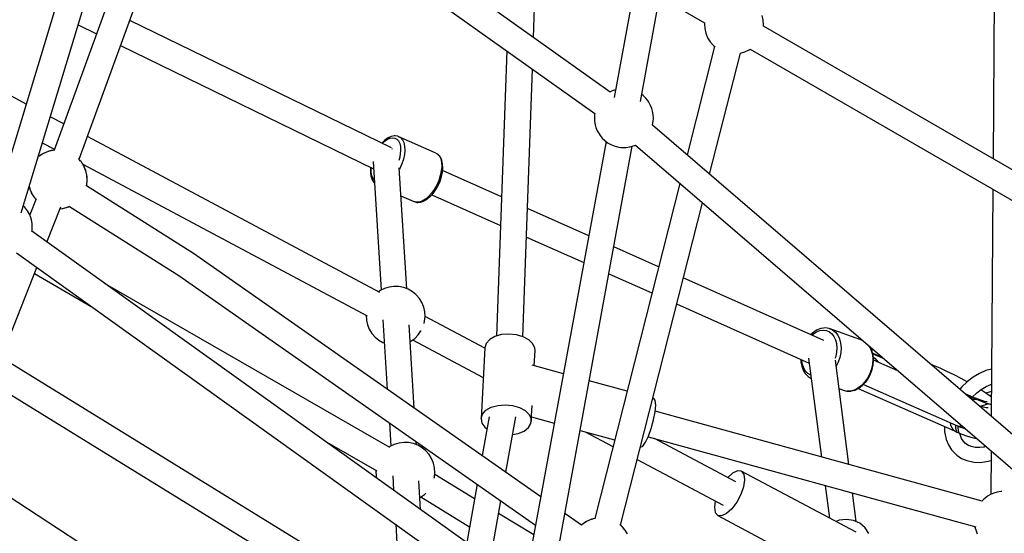
# Model space of a CAD drawing. Units: millimetres. Extents: x -16065 to 20410, y -8192 to 16797.
# Drawn here: x 7946 to 8612, y 434 to 782 of the extents above; entities that cross this region are included whole.
import ezdxf

# ---------------------------------------------------------------- set-up
doc = ezdxf.new("R2010")
doc.units = ezdxf.units.MM
doc.layers.add('PV-125454', color=7, linetype='Continuous')

# ---------------------------------------------------------------- blocks, each defined once
blk = doc.blocks.new('*U4')
at = {"layer": 'PV-125454'}
for p, q in [((-75265.28, 15641.24), (-75392.6, 15421.11)), ((-75377.01, 15412.11), (-75246.03, 15638.57)), ((-75082.7, 15628.45), (-75325.49, 15346.07)), ((-75311.94, 15334.53), (-75069.24, 15616.8)), ((-75077.55, 15582.38), (-75077.48, 15581.73)), ((-75077.48, 15581.73), (-75077.14, 15579.37)), ((-75435.53, 15577.39), (-75302.73, 15576.49)), ((-75282.02, 15576.35), (-75128.38, 15575.31)), ((-75160.39, 15575.53), (-75159.33, 15571.69)), ((-75149.96, 15575.07), (-75150.07, 15575.46)), ((-75148.54, 15571.74), (-75149.96, 15575.07)), ((-75145.16, 15575.43), (-75144.12, 15571.65)), ((-75142.04, 15574.62), (-75144.16, 15571.6)), ((-75142.02, 15575.4), (-75142.45, 15574.04)), ((-75142.44, 15574.06), (-75142.01, 15575.4)), ((-75141.44, 15575.4), (-75142.04, 15574.62)), ((-75137.14, 15572.91), (-75136.48, 15575.37)), ((-75137.12, 15573.04), (-75136.48, 15575.37)), ((-75136.69, 15571.12), (-75136.8, 15574.18)), ((-75136.46, 15575.37), (-75136.49, 15575.32)), ((-75105.05, 15575.15), (-75075.59, 15574.96)), ((-75097.78, 15572.12), (-75098.6, 15575.11)), ((-75077.14, 15579.37), (-75076.48, 15577.05)), ((-75076.48, 15577.05), (-75075.53, 15574.81)), ((-75075.53, 15574.81), (-75074.31, 15572.72)), ((-75159.33, 15571.69), (-75157.48, 15567.35)), ((-75157.48, 15567.35), (-75155.02, 15563.14)), ((-75146.65, 15568.5), (-75148.54, 15571.74)), ((-75144.34, 15565.43), (-75146.65, 15568.5)), ((-75144.16, 15571.6), (-75146.39, 15568.14)), ((-75139.29, 15568.26), (-75140.7, 15564.59)), ((-75139.92, 15565.36), (-75138.33, 15569.46)), ((-75138.22, 15571.43), (-75139.29, 15568.26)), ((-75138.5, 15570.7), (-75138.62, 15570.24)), ((-75138.22, 15572.4), (-75138.5, 15570.7)), ((-75138.33, 15569.46), (-75137.12, 15573.04)), ((-75135.46, 15568.62), (-75136.73, 15572.19)), ((-75135.22, 15567.87), (-75135.51, 15567.02)), ((-75135.13, 15568.19), (-75135.46, 15568.62)), ((-75134.59, 15570.11), (-75135.22, 15567.87)), ((-75134.23, 15571.88), (-75134.59, 15570.11)), ((-75134.17, 15573.14), (-75134.23, 15571.88)), ((-75070.95, 15569.08), (-75131.83, 15347.89)), ((-75107.97, 15571.75), (-75107.52, 15570.12)), ((-75107.59, 15570.67), (-75107.2, 15567.5)), ((-75107.2, 15567.5), (-75107.32, 15564.46)), ((-75097.25, 15567.84), (-75097.78, 15572.12)), ((-75097.41, 15563.73), (-75097.25, 15567.84)), ((-75074.31, 15572.72), (-75072.86, 15570.84)), ((-75072.86, 15570.84), (-75072.32, 15570.19)), ((-75072.32, 15570.19), (-75071, 15568.9)), ((-75155.02, 15563.14), (-75152.01, 15559.13)), ((-75141.65, 15562.59), (-75144.34, 15565.43)), ((-75141.13, 15563.25), (-75143.63, 15557.59)), ((-75142.95, 15558.37), (-75141.35, 15562)), ((-75142.04, 15561.15), (-75141.13, 15563.25)), ((-75141.58, 15562.21), (-75142.04, 15561.15)), ((-75142.01, 15561.2), (-75142.04, 15561.15)), ((-75142.01, 15561.2), (-75142.04, 15561.15)), ((-75141.98, 15561.24), (-75142.01, 15561.2)), ((-75142, 15561.2), (-75142.01, 15561.2)), ((-75142.01, 15561.2), (-75142, 15561.2)), ((-75142, 15561.2), (-75141.98, 15561.24)), ((-75141.98, 15561.24), (-75142, 15561.2)), ((-75141.29, 15562.1), (-75141.98, 15561.24)), ((-75141.35, 15562), (-75141.98, 15561.24)), ((-75141.73, 15561.05), (-75141.84, 15559.66)), ((-75141.79, 15559.73), (-75141.69, 15561.04)), ((-75141.72, 15561.1), (-75141.73, 15561.05)), ((-75141.35, 15562), (-75141.72, 15561.1)), ((-75141.69, 15561.04), (-75141.68, 15561.09)), ((-75141.68, 15561.09), (-75141.29, 15562.1)), ((-75141.49, 15562.44), (-75141.65, 15562.59)), ((-75141.13, 15563.25), (-75141.58, 15562.21)), ((-75141.48, 15562.44), (-75141.48, 15562.44)), ((-75141.29, 15562.1), (-75140.93, 15562.94)), ((-75140.77, 15564.09), (-75141.13, 15563.25)), ((-75140.87, 15563.52), (-75141.13, 15563.25)), ((-75140.7, 15564.59), (-75140.94, 15563.68)), ((-75140.93, 15562.94), (-75140.58, 15563.77)), ((-75140.58, 15563.77), (-75140.87, 15563.52)), ((-75140.58, 15563.77), (-75140.78, 15561.47)), ((-75140.78, 15561.47), (-75140.6, 15561.11)), ((-75140.77, 15564.08), (-75140.42, 15564.9)), ((-75140.77, 15564.08), (-75140.77, 15564.08)), ((-75140.58, 15563.77), (-75139.86, 15565.4)), ((-75140.4, 15564.93), (-75140.42, 15564.9)), ((-75140.37, 15564.96), (-75140.4, 15564.93)), ((-75139.96, 15565.33), (-75140.37, 15564.96)), ((-75140.08, 15564.77), (-75140.07, 15564.8)), ((-75139.76, 15562.7), (-75140.08, 15564.77)), ((-75140.07, 15564.8), (-75139.92, 15565.27)), ((-75139.86, 15565.4), (-75139.96, 15565.33)), ((-75139.52, 15562.36), (-75139.76, 15562.7)), ((-75115.54, 15557.77), (-75114.32, 15561.35)), ((-75114.6, 15343.15), (-75053.58, 15564.85)), ((-75114.32, 15561.35), (-75113.57, 15564.09)), ((-75113.57, 15564.09), (-75113.33, 15565.52)), ((-75108.54, 15560.15), (-75110.1, 15557.91)), ((-75107.94, 15561.61), (-75108.61, 15560.05)), ((-75107.32, 15564.46), (-75107.94, 15561.61)), ((-75098.42, 15558.68), (-75097.57, 15562.6)), ((-75097.57, 15562.6), (-75097.41, 15563.73)), ((-75053.77, 15564.15), (-75053.27, 15564.22)), ((-75053.27, 15564.22), (-75050.84, 15564.95)), ((-75050.84, 15564.95), (-75048.9, 15565.78)), ((-75153.97, 15554.88), (-75156.44, 15550.09)), ((-75151.79, 15558.89), (-75153.97, 15554.88)), ((-75152.01, 15559.13), (-75151.82, 15558.91)), ((-75151.82, 15558.91), (-75148.45, 15555.35)), ((-75149.98, 15488.78), (-75120.94, 15554.89)), ((-75148.45, 15555.35), (-75146.77, 15553.93)), ((-75122, 15552.91), (-75121.72, 15554.07)), ((-75121.72, 15554.07), (-75121.92, 15554.87)), ((-75121.19, 15556.26), (-75121.21, 15556.36)), ((-75120.94, 15554.89), (-75121.02, 15555.32)), ((-75120.98, 15555.1), (-75120.78, 15555.57)), ((-75120.78, 15555.57), (-75120.16, 15557.12)), ((-75117.77, 15553.33), (-75120.44, 15552.8)), ((-75120.16, 15557.12), (-75119.84, 15557.95)), ((-75117.78, 15552.08), (-75117.06, 15553.71)), ((-75117.74, 15553.34), (-75117.77, 15553.33)), ((-75117.7, 15553.36), (-75117.74, 15553.34)), ((-75117.67, 15553.37), (-75117.7, 15553.36)), ((-75117.17, 15553.65), (-75117.67, 15553.37)), ((-75117.06, 15553.71), (-75117.17, 15553.65)), ((-75117.12, 15553.67), (-75115.54, 15557.77)), ((-75116.19, 15554.17), (-75117, 15554.01)), ((-75113.46, 15555.22), (-75116.19, 15554.17)), ((-75111.06, 15556.72), (-75113.46, 15555.22)), ((-75110.1, 15557.91), (-75111.89, 15556.2)), ((-75102.14, 15551.97), (-75099.96, 15555.11)), ((-75099.96, 15555.11), (-75098.42, 15558.68)), ((-75156.44, 15550.09), (-75158.79, 15545.29)), ((-75147.18, 15485.17), (-75118.56, 15550.31)), ((-75124.19, 15547.49), (-75122.53, 15547.8)), ((-75122.47, 15547.9), (-75124.15, 15547.58)), ((-75122.65, 15550.98), (-75120.42, 15551.03)), ((-75122.53, 15547.8), (-75119.34, 15549.57)), ((-75119.37, 15549.59), (-75122.47, 15547.9)), ((-75122.35, 15551.66), (-75122.29, 15551.74)), ((-75122.29, 15551.74), (-75122.25, 15551.9)), ((-75120.44, 15552.8), (-75121.81, 15552.9)), ((-75120.42, 15551.03), (-75117.78, 15552.08)), ((-75119.32, 15549.63), (-75119.37, 15549.59)), ((-75119.34, 15549.57), (-75119.3, 15549.61)), ((-75119.29, 15549.66), (-75119.32, 15549.63)), ((-75119.3, 15549.61), (-75119.26, 15549.64)), ((-75118.57, 15550.32), (-75119.29, 15549.66)), ((-75119.26, 15549.64), (-75119.22, 15549.67)), ((-75119.22, 15549.67), (-75118.56, 15550.31)), ((-75118.62, 15550.17), (-75118.54, 15550.31)), ((-75118.49, 15550.41), (-75118.57, 15550.32)), ((-75118.54, 15550.31), (-75118.49, 15550.41)), ((-75118.49, 15550.41), (-75118.13, 15551.25)), ((-75118.13, 15551.25), (-75117.78, 15552.08)), ((-75109.02, 15546.31), (-75105.71, 15548.38)), ((-75105.71, 15548.38), (-75102.94, 15551.01)), ((-75102.94, 15551.01), (-75102.14, 15551.97)), ((-75160.96, 15540.62), (-75162.89, 15536.19)), ((-75158.79, 15545.29), (-75160.96, 15540.62)), ((-75121.52, 15543.58), (-75117.91, 15543.7)), ((-75117.91, 15543.7), (-75113.85, 15544.5)), ((-75113.85, 15544.5), (-75112.78, 15544.85)), ((-75112.78, 15544.85), (-75109.02, 15546.31)), ((-75162.89, 15536.19), (-75163.65, 15534.3)), ((-75159.29, 15512.06), (-75166.54, 15495.57)), ((-75168.31, 15501.58), (-75171.23, 15494.95)), ((-75170.76, 15495.07), (-75167.48, 15502.55)), ((-75175.12, 15493.41), (-75175.76, 15492.91)), ((-75175.58, 15492.89), (-75173.07, 15494.08)), ((-75172.65, 15494.58), (-75175.12, 15493.41)), ((-75173.06, 15496.05), (-75173.46, 15494.2)), ((-75173.07, 15494.08), (-75170.2, 15494.82)), ((-75169.82, 15495.31), (-75172.65, 15494.58)), ((-75170.2, 15494.82), (-75167.06, 15495.09)), ((-75166.74, 15495.58), (-75169.82, 15495.31)), ((-75168.64, 15495.41), (-75167.52, 15496.83)), ((-75167.52, 15496.83), (-75165.15, 15498.74)), ((-75167.06, 15495.09), (-75163.78, 15494.88)), ((-75166.49, 15495.57), (-75166.74, 15495.58)), ((-75166.47, 15495.8), (-75166.59, 15495.57)), ((-75163.35, 15495.37), (-75166.49, 15495.57)), ((-75166.42, 15495.83), (-75166.47, 15495.8)), ((-75163.78, 15494.88), (-75160.46, 15494.19)), ((-75160.18, 15494.71), (-75163.35, 15495.37)), ((-75160.46, 15494.19), (-75157.23, 15493.05)), ((-75157.1, 15493.62), (-75160.18, 15494.71)), ((-75154.21, 15492.14), (-75157.1, 15493.62)), ((-75180.09, 15487.15), (-75187.85, 15465.71)), ((-75179.48, 15488.59), (-75180.09, 15487.15)), ((-75176.17, 15492.44), (-75175.58, 15492.89)), ((-75157.23, 15493.05), (-75154.21, 15491.5)), ((-75151.63, 15490.32), (-75154.21, 15492.14)), ((-75154.21, 15491.5), (-75151.51, 15489.6)), ((-75151.44, 15490.17), (-75151.63, 15490.32)), ((-75151.51, 15489.6), (-75149.22, 15487.41)), ((-75149.19, 15488.02), (-75151.44, 15490.17)), ((-75149.22, 15487.41), (-75147.42, 15485.02)), ((-75147.42, 15485.67), (-75149.19, 15488.02)), ((-75052.96, 15489.96), (-75056.02, 15486.37)), ((-75049.04, 15492.5), (-75052.96, 15489.96)), ((-75146.21, 15483.2), (-75147.42, 15485.67)), ((-75147.42, 15485.02), (-75146.19, 15482.51)), ((-75145.59, 15480.71), (-75146.21, 15483.2)), ((-75146.19, 15482.51), (-75145.56, 15479.97)), ((-75145.5, 15480.22), (-75145.59, 15480.71)), ((-75145.5, 15477.75), (-75145.5, 15480.22)), ((-75049.92, 15483.82), (-75091.23, 15406.18)), ((-75057.11, 15483.96), (-75076.54, 15481.44)), ((-75057.98, 15482.01), (-75058.68, 15477.24)), ((-75056.02, 15486.37), (-75057.98, 15482.01)), ((-75180.84, 15472.65), (-75177.96, 15473.39)), ((-75177.96, 15473.39), (-75174.83, 15473.66)), ((-75174.83, 15473.66), (-75171.54, 15473.45)), ((-75171.54, 15473.45), (-75168.22, 15472.76)), ((-75095.76, 15478.95), (-75166.35, 15469.81)), ((-75147.22, 15472.29), (-75146.18, 15475.17)), ((-75146.18, 15475.17), (-75145.55, 15477.5)), ((-75145.56, 15479.97), (-75145.55, 15477.5)), ((-75145.55, 15477.5), (-75145.5, 15477.75)), ((-75058.68, 15477.24), (-75058.06, 15472.44)), ((-75187.85, 15465.71), (-75186.92, 15467.93)), ((-75186.92, 15467.93), (-75185.4, 15469.87)), ((-75185.6, 15465.74), (-75184.25, 15467.46)), ((-75185.4, 15469.87), (-75183.34, 15471.46)), ((-75184.25, 15467.46), (-75182.42, 15468.88)), ((-75183.34, 15471.46), (-75180.84, 15472.65)), ((-75182.42, 15468.88), (-75180.2, 15469.94)), ((-75180.2, 15469.94), (-75177.64, 15470.6)), ((-75177.64, 15470.6), (-75174.85, 15470.84)), ((-75174.85, 15470.84), (-75171.93, 15470.65)), ((-75171.93, 15470.65), (-75168.98, 15470.03)), ((-75168.98, 15470.03), (-75167.59, 15469.54)), ((-75168.22, 15472.76), (-75165, 15471.62)), ((-75165, 15471.62), (-75162.46, 15470.32)), ((-75058.06, 15472.44), (-75057.13, 15470.27)), ((-75179.8, 15461.98), (-75222.18, 15366.92)), ((-75187.91, 15465.46), (-75188.22, 15463.05)), ((-75188.22, 15463.05), (-75187.9, 15460.54)), ((-75187.85, 15465.71), (-75187.91, 15465.46)), ((-75187.9, 15460.54), (-75187.82, 15460.07)), ((-75187.82, 15460.07), (-75186.89, 15457.58)), ((-75186.71, 15461.63), (-75186.43, 15463.77)), ((-75186.43, 15459.39), (-75186.71, 15461.63)), ((-75186.43, 15463.77), (-75185.6, 15465.74)), ((-75167.72, 15451.73), (-75100.87, 15460.38)), ((-75081.65, 15462.87), (-75059.54, 15465.73)), ((-75061.21, 15390.21), (-75022.86, 15462.31)), ((-75186.89, 15457.58), (-75185.4, 15455.16)), ((-75185.59, 15457.14), (-75186.43, 15459.39)), ((-75184.24, 15454.95), (-75185.59, 15457.14)), ((-75185.4, 15455.16), (-75183.7, 15453.25)), ((-75183.37, 15453.97), (-75184.24, 15454.95)), ((-75155.29, 15451.42), (-75154.07, 15453.49)), ((-75204.47, 15362.42), (-75164.48, 15452.15)), ((-75166.1, 15447.14), (-75166.71, 15447.14)), ((-75163.42, 15447.59), (-75166.1, 15447.14)), ((-75165.33, 15446.52), (-75162.36, 15447.02)), ((-75161.02, 15448.46), (-75163.42, 15447.59)), ((-75162.36, 15447.02), (-75159.7, 15447.97)), ((-75158.98, 15449.7), (-75161.02, 15448.46)), ((-75159.7, 15447.97), (-75157.45, 15449.35)), ((-75157.39, 15451.27), (-75158.98, 15449.7)), ((-75157.45, 15449.35), (-75157.08, 15449.65)), ((-75156.29, 15453.13), (-75157.39, 15451.27)), ((-75157.08, 15449.65), (-75155.29, 15451.42)), ((-75156.27, 15453.21), (-75156.29, 15453.13)), ((-75166.99, 15446.51), (-75165.33, 15446.52)), ((-75396.55, 15420.99), (-75399.73, 15420.26)), ((-75393.3, 15421.19), (-75396.55, 15420.99)), ((-75392.6, 15421.12), (-75393.3, 15421.19)), ((-75376.62, 15411.57), (-75377.04, 15412.14)), ((-75375.16, 15408.65), (-75376.62, 15411.57)), ((-75374.21, 15405.53), (-75375.16, 15408.65)), ((-75091.23, 15406.18), (-75089.16, 15407.89)), ((-75089.16, 15407.89), (-75085.53, 15408.43)), ((-75085.53, 15408.43), (-75080.77, 15407.73)), ((-75080.77, 15407.73), (-75075.47, 15405.89)), ((-75292.26, 15384.72), (-75374.26, 15405.54)), ((-75084.08, 15402.57), (-75113.44, 15347.37)), ((-75091.23, 15406.18), (-75091.49, 15403.5)), ((-75091.49, 15403.5), (-75089.91, 15400.19)), ((-75089.91, 15400.19), (-75087.03, 15397.02)), ((-75075.47, 15405.89), (-75070.26, 15403.11)), ((-75070.26, 15403.11), (-75065.76, 15399.75)), ((-75099.28, 15335.71), (-75068.37, 15393.81)), ((-75065.76, 15399.75), (-75062.53, 15396.19)), ((-75062.53, 15396.19), (-75060.95, 15392.88)), ((-75381.9, 15385.13), (-75379.43, 15387.3)), ((-75379.43, 15387.3), (-75379.34, 15387.4)), ((-75379.34, 15387.4), (-75378.45, 15388.49)), ((-75378.76, 15388.11), (-75305.36, 15369.47)), ((-75071.15, 15388.58), (-75066.91, 15387.96)), ((-75066.91, 15387.96), (-75063.28, 15388.5)), ((-75063.28, 15388.5), (-75061.21, 15390.21)), ((-75060.95, 15392.88), (-75061.21, 15390.21)), ((-75412.37, 15350.98), (-75394.85, 15381.28)), ((-75394.89, 15381.28), (-75394.15, 15381.2)), ((-75394.15, 15381.2), (-75390.89, 15381.4)), ((-75390.89, 15381.4), (-75387.71, 15382.14)), ((-75387.71, 15382.14), (-75384.69, 15383.39)), ((-75384.69, 15383.39), (-75381.9, 15385.13)), ((-75054.81, 15324.42), (-75272.99, 15379.83)), ((-75286.1, 15364.58), (-75059.36, 15307)), ((-75341.43, 15337.95), (-75432.39, 15354.66)), ((-75229.61, 15350.24), (-75243.14, 15319.9)), ((-75140.43, 15347.04), (-75140.66, 15346.22)), ((-75139.11, 15347.98), (-75140.43, 15347.04)), ((-75135.97, 15348.26), (-75139.11, 15347.98)), ((-75131.39, 15347.85), (-75135.97, 15348.26)), ((-75125.93, 15346.8), (-75131.39, 15347.85)), ((-75120.24, 15345.24), (-75125.93, 15346.8)), ((-75343.92, 15341.44), (-75345.57, 15339.74)), ((-75342.12, 15342.87), (-75343.92, 15341.44)), ((-75341.1, 15343.56), (-75342.12, 15342.87)), ((-75338.93, 15344.83), (-75341.1, 15343.56)), ((-75336.71, 15345.71), (-75338.93, 15344.83)), ((-75334.98, 15346.14), (-75336.71, 15345.71)), ((-75332.55, 15346.65), (-75334.98, 15346.14)), ((-75330.2, 15346.69), (-75332.55, 15346.65)), ((-75328.06, 15346.63), (-75330.2, 15346.69)), ((-75325.7, 15346.18), (-75328.06, 15346.63)), ((-75325.46, 15346.11), (-75325.7, 15346.18)), ((-75224.92, 15316.56), (-75211.91, 15345.74)), ((-75115, 15343.34), (-75120.24, 15345.24)), ((-75110.86, 15341.35), (-75115, 15343.34)), ((-75108.31, 15339.5), (-75110.86, 15341.35)), ((-75435.73, 15336.99), (-75344.19, 15320.18)), ((-75345.57, 15339.74), (-75346.25, 15338.84)), ((-75311.25, 15332.44), (-75311.98, 15334.68)), ((-75107.65, 15338.02), (-75108.31, 15339.5)), ((-75107.7, 15337.85), (-75107.65, 15338.02)), ((-75310.76, 15330.72), (-75311.25, 15332.44)), ((-75010.43, 15277.16), (-75311.24, 15332.41)), ((-75310.41, 15328.36), (-75310.76, 15330.72)), ((-75310.43, 15325.85), (-75310.41, 15328.36)), ((-75145.44, 15328.86), (-75152.49, 15303.25)), ((-75052.31, 15326.81), (-75053.35, 15326)), ((-75051.67, 15327.4), (-75052.63, 15326.56)), ((-75051.05, 15327.79), (-75051.67, 15327.4)), ((-75050.75, 15328.02), (-75051.31, 15327.58)), ((-75049.28, 15328.82), (-75050.75, 15328.02)), ((-75048.89, 15329.14), (-75050.19, 15328.32)), ((-75349.44, 15321.14), (-75349.43, 15321.11)), ((-75349.43, 15321.11), (-75348.66, 15318.75)), ((-75311.5, 15320.07), (-75310.85, 15322.35)), ((-75310.85, 15322.35), (-75310.51, 15324.62)), ((-75310.51, 15324.62), (-75310.43, 15325.85)), ((-75118.92, 15297.09), (-75112.48, 15320.49)), ((-75054.83, 15324.39), (-75055.15, 15324.05)), ((-75054.23, 15325.13), (-75054.82, 15324.42)), ((-75054.14, 15325.23), (-75054.23, 15325.13)), ((-75053.7, 15325.62), (-75054.14, 15325.23)), ((-75053.35, 15326), (-75053.75, 15325.57)), ((-75347.97, 15317.5), (-75560.36, 15019.29)), ((-75348.66, 15318.75), (-75347.82, 15317.23)), ((-75316.76, 15312.11), (-75315.11, 15313.81)), ((-75315.11, 15313.81), (-75313.66, 15315.74)), ((-75314.44, 15314.71), (-75013.19, 15259.38)), ((-75313.66, 15315.74), (-75312.45, 15317.85)), ((-75312.45, 15317.85), (-75311.5, 15320.07)), ((-75117.95, 15300.62), (-75107.98, 15319.35)), ((-75545.72, 15008.91), (-75333.37, 15307.06)), ((-75333.52, 15307.09), (-75332.63, 15306.92)), ((-75332.63, 15306.92), (-75330.49, 15306.86)), ((-75330.49, 15306.86), (-75328.13, 15306.9)), ((-75328.13, 15306.9), (-75325.7, 15307.41)), ((-75325.7, 15307.41), (-75323.97, 15307.84)), ((-75323.97, 15307.84), (-75321.75, 15308.72)), ((-75321.75, 15308.72), (-75319.59, 15309.99)), ((-75319.59, 15309.99), (-75318.56, 15310.68)), ((-75318.56, 15310.68), (-75316.76, 15312.11)), ((-75059.39, 15307.25), (-75059.36, 15307.01)), ((-75059.36, 15307.46), (-75059.26, 15307.04)), ((-75059.36, 15307.01), (-75058.41, 15303.88)), ((-75250.67, 15303), (-75269.15, 15261.53)), ((-75059.19, 15306.78), (-75058.7, 15304.86)), ((-75058.7, 15304.86), (-75057.38, 15301.85)), ((-75058.41, 15303.88), (-75056.96, 15300.97)), ((-75057.38, 15301.85), (-75055.58, 15299.09)), ((-75056.96, 15300.97), (-75055.04, 15298.34)), ((-75249.75, 15260.85), (-75232.45, 15299.65)), ((-75054.71, 15298.14), (-75062.68, 15286.76)), ((-75055.58, 15299.09), (-75054.74, 15298.18)), ((-75055.04, 15298.34), (-75054.76, 15298.06)), ((-75157.28, 15285.85), (-75163.07, 15264.8)), ((-75127.96, 15264.24), (-75123.71, 15279.68)), ((-75384.91, 15265.63), (-75425.56, 15267.06)), ((-75074.02, 15270.55), (-75238.59, 15035.6)), ((-75223.74, 15025.71), (-75054.72, 15267.01)), ((-75182.33, 15258.46), (-75363.42, 15264.87)), ((-75180.17, 15262.49), (-75182.28, 15258.64)), ((-75177.51, 15265.21), (-75180.17, 15262.49)), ((-75174.52, 15266.55), (-75177.51, 15265.21)), ((-75172.99, 15266.65), (-75174.52, 15266.55)), ((-75162.71, 15266.1), (-75172.99, 15266.65)), ((-75125.1, 15264.09), (-75135.74, 15264.66)), ((-75132.28, 15259.93), (-75129.61, 15262.65)), ((-75129.61, 15262.65), (-75126.63, 15263.98)), ((-75126.63, 15263.98), (-75125.1, 15264.09)), ((-75123.59, 15263.82), (-75125.1, 15264.09)), ((-75120.76, 15262.17), (-75123.59, 15263.82)), ((-75118.4, 15259.19), (-75120.76, 15262.17)), ((-75048.09, 15265.79), (-75062.65, 15242.01)), ((-75016.99, 15256.75), (-75253.65, 14926.27)), ((-75183.64, 15253.99), (-75184.14, 15248.96)), ((-75182.28, 15258.64), (-75183.64, 15253.99)), ((-75135.75, 15251.42), (-75134.38, 15256.07)), ((-75134.38, 15256.07), (-75132.28, 15259.93)), ((-75090.57, 15246.93), (-75128.16, 15253.55)), ((-75116.72, 15255.13), (-75118.4, 15259.19)), ((-75116.05, 15251.42), (-75116.72, 15255.13)), ((-75375.82, 15247.46), (-75182.76, 15240.63)), ((-75184.14, 15248.96), (-75183.73, 15243.99)), ((-75136.24, 15246.39), (-75135.75, 15251.42)), ((-75276.98, 15243.97), (-75294.76, 15204.09)), ((-75278.32, 15196.76), (-75257.58, 15243.28)), ((-75239.04, 14915.84), (-75002.41, 15246.28)), ((-75183.73, 15243.99), (-75182.44, 15239.52)), ((-75135.83, 15241.42), (-75136.24, 15246.39)), ((-75134.55, 15236.96), (-75135.83, 15241.42)), ((-75031.48, 15236.51), (-75071.18, 15243.51)), ((-75182.44, 15239.52), (-75180.4, 15235.96)), ((-75180.4, 15235.96), (-75177.78, 15233.62)), ((-75177.78, 15233.62), (-75174.81, 15232.7)), ((-75132.5, 15233.4), (-75134.55, 15236.96)), ((-75128.12, 15235.55), (-75101.79, 15230.91)), ((-75121.01, 15232.78), (-75120.04, 15234.12)), ((-75174.46, 15232.68), (-75195.94, 15192.3)), ((-75180.1, 15183.79), (-75154.65, 15231.62)), ((-75174.81, 15232.7), (-75126.91, 15230.14)), ((-75129.88, 15231.05), (-75132.5, 15233.4)), ((-75126.91, 15230.14), (-75129.88, 15231.05)), ((-75126.91, 15230.14), (-75123.87, 15230.73)), ((-75123.87, 15230.73), (-75121.01, 15232.78)), ((-75082.41, 15227.49), (-75042.93, 15220.53)), ((-75072.6, 15225.76), (-75089.14, 15198.75)), ((-75073.81, 15189.43), (-75053.62, 15222.41)), ((-75305.98, 15200.64), (-75306.82, 15199.07)), ((-75305.98, 15200.64), (-75304.57, 15201.91)), ((-75305.82, 15200.91), (-75305.98, 15200.64)), ((-75304.42, 15202.18), (-75305.82, 15200.91)), ((-75304.57, 15201.91), (-75302.64, 15202.83)), ((-75303.97, 15202.57), (-75304.42, 15202.18)), ((-75302.07, 15203.48), (-75303.97, 15202.57)), ((-75302.64, 15202.83), (-75300.26, 15203.37)), ((-75301.54, 15203.61), (-75302.07, 15203.48)), ((-75299.26, 15204.13), (-75301.54, 15203.61)), ((-75300.26, 15203.37), (-75297.52, 15203.51)), ((-75296.64, 15204.26), (-75299.26, 15204.13)), ((-75297.52, 15203.51), (-75294.51, 15203.24)), ((-75293.77, 15204), (-75296.64, 15204.26)), ((-75294.51, 15203.24), (-75291.35, 15202.57)), ((-75290.74, 15203.36), (-75293.77, 15204)), ((-75291.35, 15202.57), (-75288.14, 15201.53)), ((-75287.68, 15202.37), (-75290.74, 15203.36)), ((-75288.14, 15201.53), (-75285.01, 15200.16)), ((-75284.68, 15201.06), (-75287.68, 15202.37)), ((-75281.86, 15199.47), (-75284.68, 15201.06)), ((-75306.82, 15199.07), (-75317.95, 15174.1)), ((-75285.01, 15200.16), (-75282.06, 15198.5)), ((-75282.06, 15198.5), (-75279.41, 15196.61)), ((-75279.33, 15197.67), (-75281.86, 15199.47)), ((-75279.41, 15196.61), (-75277.14, 15194.57)), ((-75277.16, 15195.71), (-75279.33, 15197.67)), ((-75275.45, 15193.68), (-75277.16, 15195.71)), ((-75277.14, 15194.57), (-75275.35, 15192.44)), ((-75274.25, 15191.64), (-75275.45, 15193.68)), ((-75102.6, 15194.95), (-75105.07, 15192.78)), ((-75099.82, 15196.68), (-75102.6, 15194.95)), ((-75096.79, 15197.94), (-75099.82, 15196.68)), ((-75093.61, 15198.67), (-75096.79, 15197.94)), ((-75090.36, 15198.87), (-75093.61, 15198.67)), ((-75087.12, 15198.53), (-75090.36, 15198.87)), ((-75086.58, 15198.38), (-75087.12, 15198.53)), ((-75275.35, 15192.44), (-75274.09, 15190.31)), ((-75274, 15191.16), (-75274.25, 15191.64)), ((-75274.09, 15190.31), (-75273.42, 15188.25)), ((-75273.33, 15189.14), (-75274, 15191.16)), ((-75273.42, 15188.25), (-75273.35, 15186.33)), ((-75273.26, 15187.25), (-75273.33, 15189.14)), ((-75273.25, 15186.63), (-75273.26, 15187.25)), ((-75208.21, 15188.37), (-75210.68, 15186.2)), ((-75205.43, 15190.11), (-75208.21, 15188.37)), ((-75202.4, 15191.36), (-75205.43, 15190.11)), ((-75199.22, 15192.1), (-75202.4, 15191.36)), ((-75195.97, 15192.3), (-75199.22, 15192.1)), ((-75192.73, 15191.96), (-75195.97, 15192.3)), ((-75191.35, 15191.57), (-75192.73, 15191.96)), ((-75186.19, 15189.42), (-75186.37, 15189.53)), ((-75183.52, 15187.57), (-75186.19, 15189.42)), ((-75181.2, 15185.3), (-75183.52, 15187.57)), ((-75108.79, 15187.43), (-75109.92, 15184.43)), ((-75107.19, 15190.2), (-75108.79, 15187.43)), ((-75105.16, 15192.68), (-75107.19, 15190.2)), ((-75105.07, 15192.78), (-75105.16, 15192.68)), ((-75065.38, 15189.18), (-75084.77, 15187.97)), ((-75075.59, 15191.88), (-75076.38, 15192.65)), ((-75073.68, 15189.25), (-75075.59, 15191.88)), ((-75073.4, 15188.68), (-75073.68, 15189.25)), ((-75277.75, 15175.95), (-75273.89, 15184.63)), ((-75273.35, 15186.33), (-75273.89, 15184.63)), ((-75273.89, 15184.63), (-75273.79, 15184.93)), ((-75273.79, 15184.93), (-75273.25, 15186.63)), ((-75214.41, 15180.85), (-75215.54, 15177.86)), ((-75212.8, 15183.63), (-75214.41, 15180.85)), ((-75210.78, 15186.1), (-75212.8, 15183.63)), ((-75210.68, 15186.2), (-75210.78, 15186.1)), ((-75134.02, 15184.9), (-75190.38, 15181.39)), ((-75179.29, 15182.67), (-75181.2, 15185.3)), ((-75179.01, 15182.1), (-75179.29, 15182.67)), ((-75109.16, 15186.45), (-75111.24, 15186.32)), ((-75110.61, 15181.08), (-75110.72, 15177.8)), ((-75109.96, 15184.3), (-75110.61, 15181.08)), ((-75109.92, 15184.43), (-75109.96, 15184.3)), ((-74896.76, 15182.11), (-75095.95, 14876.98)), ((-75318.04, 15173.8), (-75318.28, 15171.98)), ((-75317.95, 15174.1), (-75318.04, 15173.8)), ((-75317.95, 15174.1), (-75317.11, 15175.67)), ((-75317.11, 15175.67), (-75315.7, 15176.94)), ((-75316.05, 15173.18), (-75314.8, 15174.31)), ((-75315.7, 15176.94), (-75313.77, 15177.86)), ((-75314.8, 15174.31), (-75313.09, 15175.13)), ((-75313.77, 15177.86), (-75311.4, 15178.4)), ((-75313.09, 15175.13), (-75310.97, 15175.6)), ((-75311.4, 15178.4), (-75308.65, 15178.54)), ((-75310.97, 15175.6), (-75308.53, 15175.73)), ((-75308.65, 15178.54), (-75305.65, 15178.27)), ((-75308.53, 15175.73), (-75305.86, 15175.49)), ((-75305.86, 15175.49), (-75303.05, 15174.89)), ((-75305.65, 15178.27), (-75302.48, 15177.6)), ((-75303.05, 15174.89), (-75301.65, 15174.44)), ((-75302.48, 15177.6), (-75299.27, 15176.56)), ((-75299.27, 15176.56), (-75296.14, 15175.19)), ((-75214.77, 15179.87), (-75296.54, 15174.78)), ((-75296.14, 15175.19), (-75295.53, 15174.84)), ((-75216.22, 15174.5), (-75216.33, 15171.22)), ((-75215.58, 15177.73), (-75216.22, 15174.5)), ((-75215.54, 15177.86), (-75215.58, 15177.73)), ((-75001.97, 15175.31), (-75168.16, 14905.48)), ((-75110.72, 15177.8), (-75110.29, 15174.55)), ((-75110.29, 15174.55), (-75109.34, 15171.43)), ((-75055.33, 15172.37), (-75002.56, 15175.66)), ((-75310.2, 15169.45), (-75396.37, 14992.47)), ((-75318.28, 15171.98), (-75318.27, 15171.38)), ((-75318.27, 15171.38), (-75317.9, 15169.41)), ((-75317.9, 15169.41), (-75316.95, 15167.34)), ((-75317, 15170.16), (-75316.79, 15171.78)), ((-75316.67, 15168.39), (-75317, 15170.16)), ((-75316.95, 15167.34), (-75316.71, 15166.89)), ((-75316.79, 15171.78), (-75316.05, 15173.18)), ((-75315.81, 15166.51), (-75316.67, 15168.39)), ((-75309.34, 15170.09), (-75309.45, 15170.02)), ((-75309.41, 15170.05), (-75309.32, 15170.11)), ((-75309.31, 15170.15), (-75309.39, 15169.97)), ((-75107.25, 15168.31), (-75218.13, 14975.87)), ((-75216.33, 15171.22), (-75215.9, 15167.98)), ((-75215.9, 15167.98), (-75214.95, 15164.85)), ((-75124.01, 15168.09), (-75108.17, 15169.08)), ((-75109.34, 15171.43), (-75107.89, 15168.51)), ((-75107.89, 15168.51), (-75107.47, 15167.94)), ((-75088.15, 15170.33), (-75078.44, 15170.93)), ((-75212.28, 15161.64), (-75317.77, 14963.83)), ((-75316.71, 15166.89), (-75315.24, 15164.84)), ((-75314.45, 15164.61), (-75315.81, 15166.51)), ((-75315.24, 15164.84), (-75313.38, 15162.93)), ((-75313.19, 15163.32), (-75314.45, 15164.61)), ((-75301.02, 15157.07), (-75213.78, 15162.5)), ((-75214.95, 15164.85), (-75213.5, 15161.94)), ((-75213.5, 15161.94), (-75212.7, 15160.84)), ((-75193.76, 15163.75), (-75146.78, 15166.68)), ((-75182.01, 15158.5), (-75179.98, 15160.98)), ((-75179.98, 15160.98), (-75178.38, 15163.75)), ((-75178.38, 15163.75), (-75178.01, 15164.73)), ((-75151.18, 14898.78), (-74986.72, 15165.8)), ((-75379.36, 14986.27), (-75296.06, 15157.38)), ((-75296.99, 15155.48), (-75296.26, 15155.37)), ((-75296.79, 15155.8), (-75296.83, 15155.81)), ((-75294.22, 15155.74), (-75296.79, 15155.8)), ((-75296.26, 15155.37), (-75293.5, 15155.3)), ((-75291.94, 15156.04), (-75294.22, 15155.74)), ((-75293.5, 15155.3), (-75291.04, 15155.63)), ((-75290.02, 15156.69), (-75291.94, 15156.04)), ((-75291.04, 15155.63), (-75290.54, 15155.75)), ((-75290.54, 15155.75), (-75288.41, 15156.47)), ((-75288.53, 15157.67), (-75290.02, 15156.69)), ((-75288.38, 15157.86), (-75288.53, 15157.67)), ((-75288.41, 15156.47), (-75286.76, 15157.56)), ((-75286.76, 15157.56), (-75286.3, 15157.96)), ((-75286.3, 15157.96), (-75286.28, 15157.99)), ((-75190.39, 15153.25), (-75187.36, 15154.5)), ((-75187.36, 15154.5), (-75184.58, 15156.23)), ((-75184.58, 15156.23), (-75182.11, 15158.4)), ((-75182.11, 15158.4), (-75182.01, 15158.5)), ((-75111.91, 15124.19), (-75091.55, 15159.54)), ((-75091.88, 15158.96), (-75091.21, 15158.88)), ((-75091.21, 15158.88), (-75087.96, 15159.09)), ((-75087.96, 15159.09), (-75086.72, 15159.37)), ((-75299.01, 14960.75), (-75196.43, 15153.11)), ((-75196.86, 15152.31), (-75196.82, 15152.31)), ((-75196.82, 15152.31), (-75193.57, 15152.51)), ((-75193.57, 15152.51), (-75190.39, 15153.25)), ((-75302.41, 14958.23), (-75524.24, 15039.06)), ((-75238.59, 15035.6), (-75284.5, 14963.11)), ((-75535.08, 15023.85), (-75308.56, 14941.31)), ((-75270.57, 14951.75), (-75223.74, 15025.71)), ((-75266.16, 14918.9), (-75543.68, 15003.08)), ((-75548.9, 14985.86), (-75270.98, 14901.56)), ((-75393.38, 14957.48), (-75387.28, 14970)), ((-75298.22, 14961.17), (-75299.69, 14960.37)), ((-75297.83, 14961.49), (-75299.13, 14960.68)), ((-75296.98, 14961.84), (-75297.83, 14961.49)), ((-75296.8, 14961.94), (-75297.55, 14961.54)), ((-75294.84, 14962.61), (-75296.8, 14961.94)), ((-75294.8, 14962.75), (-75296.47, 14962.05)), ((-75293.74, 14962.99), (-75294.8, 14962.75)), ((-75293.68, 14963.01), (-75294.61, 14962.69)), ((-75290.44, 14963.55), (-75293.68, 14963.01)), ((-75291.62, 14963.48), (-75293.59, 14963.03)), ((-75288.37, 14963.68), (-75291.62, 14963.48)), ((-75287.15, 14963.55), (-75290.44, 14963.55)), ((-75285.13, 14963.34), (-75288.37, 14963.68)), ((-75284.5, 14963.11), (-75287.15, 14963.55)), ((-75284.47, 14963.16), (-75285.13, 14963.34)), ((-75225, 14927.92), (-75202.81, 14966.43)), ((-75302.64, 14957.98), (-75302.74, 14957.89)), ((-75302.29, 14958.35), (-75302.69, 14957.92)), ((-75301.25, 14959.17), (-75302.29, 14958.35)), ((-75300.61, 14959.76), (-75301.57, 14958.91)), ((-75299.99, 14960.14), (-75300.61, 14959.76)), ((-75299.69, 14960.37), (-75300.25, 14959.94)), ((-75326.32, 14947.78), (-75331.2, 14938.63)), ((-75269.94, 14950.16), (-75270.76, 14952.03)), ((-75270.24, 14951.14), (-75270.55, 14951.78)), ((-75269.28, 14948.01), (-75270.24, 14951.14)), ((-75269.13, 14946.97), (-75269.94, 14950.16)), ((-75269.16, 14947.08), (-75269.28, 14948.01)), ((-75313.65, 14933.3), (-75309.24, 14941.56)), ((-75308.6, 14941.64), (-75308.47, 14940.69)), ((-75308.57, 14941.79), (-75308.45, 14940.41)), ((-75246.41, 14936.37), (-75270.32, 14945.81)), ((-75268.99, 14945.29), (-75269.13, 14946.97)), ((-75268.92, 14945.26), (-75269.11, 14946.68)), ((-75308.45, 14940.41), (-75308.2, 14939.4)), ((-75308.42, 14940.29), (-75308.3, 14939.36)), ((-75308.3, 14939.36), (-75307.35, 14936.24)), ((-75308.13, 14939.13), (-75307.64, 14937.22)), ((-75307.64, 14937.22), (-75306.32, 14934.2)), ((-75307.35, 14936.24), (-75305.9, 14933.32)), ((-75306.32, 14934.2), (-75304.53, 14931.47)), ((-75305.9, 14933.32), (-75304.54, 14931.46)), ((-75304.53, 14931.47), (-75305.03, 14930.69)), ((-75277.89, 14927), (-75277.24, 14927.51)), ((-75277.59, 14927.23), (-75276.97, 14927.62)), ((-75276.97, 14927.62), (-75276.01, 14928.47)), ((-75276.19, 14928.33), (-75275.36, 14928.97)), ((-75275.62, 14929.08), (-75264.87, 14924.83)), ((-75079.83, 14870.62), (-75229.2, 14929.58)), ((-75339.83, 14922.44), (-75370.19, 14865.51)), ((-75284.09, 14924.33), (-75283.9, 14924.37)), ((-75284.08, 14924.33), (-75283.99, 14924.35)), ((-75283.9, 14924.37), (-75282.71, 14924.77)), ((-75283.84, 14924.39), (-75282.78, 14924.63)), ((-75282.78, 14924.63), (-75281.11, 14925.32)), ((-75282.3, 14924.92), (-75280.78, 14925.44)), ((-75280.78, 14925.44), (-75279.87, 14925.93)), ((-75280.6, 14925.53), (-75279.76, 14925.88)), ((-75279.76, 14925.88), (-75278.45, 14926.7)), ((-75279.09, 14926.35), (-75277.89, 14927)), ((-75270.26, 14921.29), (-75271.12, 14920.4)), ((-75268.46, 14922.72), (-75270.26, 14921.29)), ((-75267.43, 14923.4), (-75268.46, 14922.72)), ((-75265.27, 14924.67), (-75267.43, 14923.4)), ((-75263.05, 14925.56), (-75265.27, 14924.67)), ((-75261.32, 14925.99), (-75263.05, 14925.56)), ((-75258.89, 14926.5), (-75261.32, 14925.99)), ((-75256.53, 14926.54), (-75258.89, 14926.5)), ((-75254.39, 14926.48), (-75256.53, 14926.54)), ((-75253.61, 14926.32), (-75254.39, 14926.48))]:
    blk.add_line(p, q, dxfattribs=at)

msp = doc.modelspace()

# ---------------------------------------------------------------- block references
at = {"layer": 'PV-125454', "rotation": 270}
msp.add_blockref('*U4', (-6971.739, -74615.426), dxfattribs=at)

doc.saveas('drawing.dxf')
